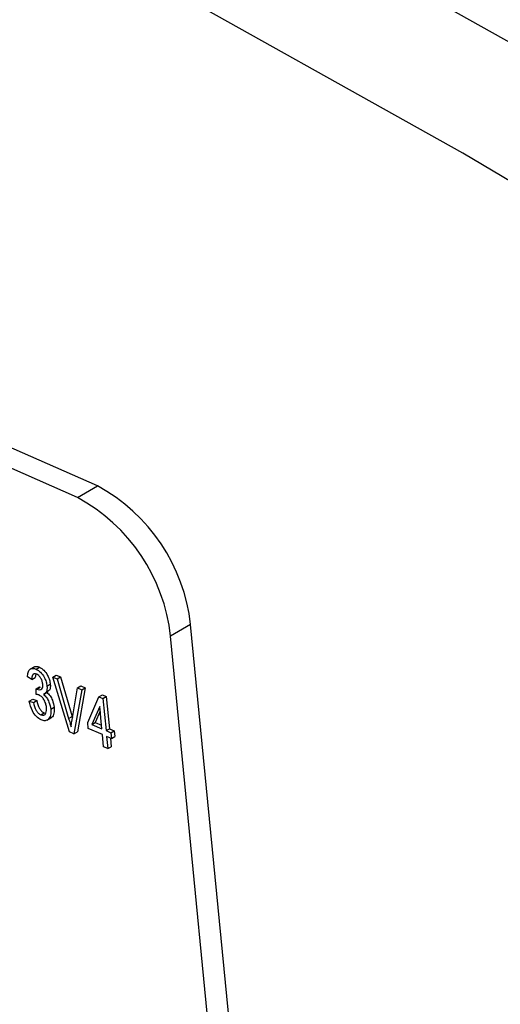
# Model space of a CAD drawing. Units: inches. Extents: x 0.5 to 10.5, y 0.5 to 7.9.
# Drawn here: x 7.2 to 7.2, y 3.6 to 3.6 of the extents above; entities that cross this region are included whole.
import ezdxf

# ---------------------------------------------------------------- set-up
doc = ezdxf.new("R2010")
doc.units = ezdxf.units.IN
doc.header["$MEASUREMENT"] = 0

msp = doc.modelspace()

# ---------------------------------------------------------------- linework, layer by layer
at = {"color": 7, "linetype": 'Continuous', "lineweight": 25}
for p, q in [((7.188133400285101, 3.621859909677389), (7.100368360804762, 3.660425465038895)), ((7.187172377887033, 3.621305123255945), (7.099407338406695, 3.659870678617453)), ((7.187172377887033, 3.621305123255945), (7.188133400285101, 3.621859909677389)), ((7.192599013292798, 3.61522525230938), (7.191637990894731, 3.614670465887937)), ((7.197361943605986, 3.566408476520879), (7.192599013292798, 3.61522525230938)), ((7.196400921207919, 3.565853690099436), (7.191637990894731, 3.614670465887937)), ((7.185111849268075, 3.613204469606561), (7.184910966659783, 3.613088502545222)), ((7.185179202489179, 3.612851335061852), (7.185146537213615, 3.612689763819834)), ((7.185198461300863, 3.613092582506184), (7.185359167387497, 3.613185356155254)), ((7.185992595919283, 3.612714174009256), (7.186153302005916, 3.612806947658327)), ((7.186153302005916, 3.612806947658327), (7.186360361533998, 3.612715961933936)), ((7.184985831126983, 3.612596990170764), (7.184781662931687, 3.612716156686064)), ((7.184985831126983, 3.612596990170764), (7.185146537213615, 3.612689763819834)), ((7.185715198580295, 3.612275112310406), (7.185875904666928, 3.612367885959476)), ((7.186802903521142, 3.610090360377937), (7.185992595919283, 3.612714174009256)), ((7.185992595919283, 3.612714174009256), (7.186199655447366, 3.612623188284865)), ((7.186199655447366, 3.612623188284865), (7.186360361533998, 3.612715961933936)), ((7.186199655447366, 3.612623188284865), (7.186754758281811, 3.610734135058641)), ((7.186360361533998, 3.612715961933936), (7.186915464368445, 3.610826908707713)), ((7.185197877796988, 3.612150397463697), (7.185358583883622, 3.612243171112768)), ((7.185199939504997, 3.611882589149412), (7.185197877796988, 3.612150397463697)), ((7.185197877796988, 3.612150397463697), (7.185228459642286, 3.612133738008986)), ((7.185228459642286, 3.612133738008986), (7.185389165728919, 3.612226511658056)), ((7.185358583883622, 3.612243171112768), (7.185389165728919, 3.612226511658056)), ((7.185575980953736, 3.611897421613559), (7.185776863562028, 3.612013388674897)), ((7.186917419846567, 3.610662658607222), (7.18718033966386, 3.612192257795147)), ((7.187389363703594, 3.612100408828588), (7.187010748853885, 3.609999029356679)), ((7.187550069790227, 3.612193182477659), (7.187171454940518, 3.61009180300575)), ((7.18718033966386, 3.612192257795147), (7.187341045750493, 3.612285031444218)), ((7.18718033966386, 3.612192257795147), (7.187389363703594, 3.612100408828588)), ((7.187341045750493, 3.612285031444218), (7.187550069790227, 3.612193182477659)), ((7.187389363703594, 3.612100408828588), (7.187550069790227, 3.612193182477659)), ((7.188208140299443, 3.611770074788677), (7.188368846386076, 3.611862848437747)), ((7.188368846386076, 3.611862848437747), (7.188558618211624, 3.611779459244425)), ((7.184870600864941, 3.611557926524247), (7.185031306951575, 3.611650700173318)), ((7.184870600864941, 3.611557926524247), (7.1850687646559, 3.611500301043765)), ((7.185031306951575, 3.611650700173318), (7.185229470742533, 3.611593074692836)), ((7.1850687646559, 3.611500301043765), (7.185229470742533, 3.611593074692836)), ((7.187667921013474, 3.610534892215661), (7.188208140299443, 3.611770074788677)), ((7.188208140299443, 3.611770074788677), (7.18839791212499, 3.611686685595354)), ((7.18839791212499, 3.611686685595354), (7.188558618211624, 3.611779459244425)), ((7.18839791212499, 3.611686685595354), (7.188548022233404, 3.610148159724889)), ((7.188558618211624, 3.611779459244425), (7.188708728320038, 3.610240933373959)), ((7.185417511189767, 3.610905286043622), (7.185578217276401, 3.610998059692693)), ((7.185578217276401, 3.610998059692693), (7.185662625235786, 3.610991338251046)), ((7.185894962353066, 3.611172688331224), (7.186055668439699, 3.611265461980294)), ((7.188242388986702, 3.611307273570756), (7.187866336690288, 3.610447704756804)), ((7.188264292579722, 3.611082776733921), (7.188027042776922, 3.610540478405874)), ((7.188346856240277, 3.610236555722779), (7.188242388986702, 3.611307273570756)), ((7.185706891130739, 3.610642800947141), (7.18590777373903, 3.61075876800848)), ((7.186754758281811, 3.610734135058641), (7.186915464368445, 3.610826908707713)), ((7.186915464368445, 3.610826908707713), (7.18693429859989, 3.610760854808797)), ((7.187694940832988, 3.610257957558978), (7.187667921013474, 3.610534892215661)), ((7.187866336690288, 3.610447704756804), (7.188027042776922, 3.610540478405874)), ((7.187866336690288, 3.610447704756804), (7.188346856240277, 3.610236555722779)), ((7.188027042776922, 3.610540478405874), (7.188330200528021, 3.610407265373641)), ((7.187010748853885, 3.609999029356679), (7.186802903521142, 3.610090360377937)), ((7.187010748853885, 3.609999029356679), (7.187171454940518, 3.61009180300575)), ((7.188373876059792, 3.609959621066096), (7.187694940832988, 3.610257957558978)), ((7.188548022233404, 3.610148159724889), (7.188708728320038, 3.610240933373959)), ((7.188548022233404, 3.610148159724889), (7.188774333975673, 3.610048714227261)), ((7.188708728320038, 3.610240933373959), (7.188935040062305, 3.610141487876332)), ((7.188774333975673, 3.610048714227261), (7.188935040062305, 3.610141487876332)), ((7.188774333975673, 3.610048714227261), (7.188801353795187, 3.609771779570578)), ((7.188935040062305, 3.610141487876332), (7.18896205988182, 3.609864553219648)), ((7.18843091790099, 3.609374981235319), (7.188373876059792, 3.609959621066096)), ((7.188801353795187, 3.609771779570578), (7.18857504205292, 3.609871225068205)), ((7.18857504205292, 3.609871225068205), (7.188632083894117, 3.609286585237428)), ((7.18875240385181, 3.609793289066414), (7.18879278998075, 3.609379358886499)), ((7.188801353795187, 3.609771779570578), (7.18896205988182, 3.609864553219648)), ((7.188632083894117, 3.609286585237428), (7.18843091790099, 3.609374981235319)), ((7.188632083894117, 3.609286585237428), (7.18879278998075, 3.609379358886499))]:
    msp.add_line(p, q, dxfattribs=at)
at = {"color": 7, "linetype": 'Continuous', "lineweight": 25, "flags": 128}
for points in [[(7.335107810652485, 3.55346526567067), (7.319864215120718, 3.566074430385191), (7.304532680998718, 3.578230408664832), (7.289125699757936, 3.589923296343811), (7.273655824340873, 3.601143566562556), (7.258135658933488, 3.611882077529776), (7.24257784869585, 3.6221300799708), (7.226995069459411, 3.631879224256107), (7.211400017399283, 3.641121567204243), (7.195805398689944, 3.64984957855358), (7.180223919152795, 3.658056147097654), (7.164668273904012, 3.665734586479061), (7.149151137011104, 3.672878640637216)], [(7.344488127504472, 3.537086324868084), (7.329344890385825, 3.550138402614982), (7.314101294854059, 3.562747567329504), (7.298769760732061, 3.574903545609145), (7.283362779491278, 3.586596433288124), (7.267892904074215, 3.597816703506869), (7.25237273866683, 3.608555214474089), (7.236814928429194, 3.618803216915113), (7.221232149192755, 3.628552361200421), (7.205637097132627, 3.637794704148556), (7.190042478423287, 3.646522715497895), (7.17446099888614, 3.654729284041969), (7.158905353637357, 3.662407723423377), (7.143388216744448, 3.669551777581532)]]:
    msp.add_lwpolyline(points, dxfattribs=at)
at = {"color": 7, "linetype": 'Continuous', "lineweight": 25}
for centre, radius, start, end in [((7.184037293646013, 3.614282756365219), 0.00861343960998775, 6.281971754627046, 61.60494364052459), ((7.183076271247953, 3.61372796994378), 0.008613439609980152, 6.281971754599918, 61.60494364055073)]:
    msp.add_arc(centre, radius, start, end, dxfattribs=at)
for points, knots in [([(8.302078407019552, 3.234261816144375), (8.290733289474675, 3.245296611725443), (8.267973515234289, 3.267433839940179), (8.232610819005123, 3.299239098917877), (8.196414241980792, 3.329992461577235), (8.159410528784978, 3.359528002270839), (8.121625148492448, 3.387890849773672), (8.082970536583076, 3.415148425480534), (8.04364135522617, 3.441170420471579), (8.003477929415256, 3.46606565722197), (7.962770377059497, 3.489659811765359), (7.921455831459697, 3.511995315253012), (7.879744118003432, 3.532976774346765), (7.837770302950539, 3.552555439172171), (7.795349100566315, 3.570837000583829), (7.757848764542146, 3.585690652743777), (7.724974010708832, 3.597784347398277), (7.697027253257487, 3.607453462617713), (7.66890151260225, 3.616564536735857), (7.640542451189154, 3.625136849615419), (7.612331302805953, 3.633053384693787), (7.586044420321, 3.639862526357488), (7.561749079546329, 3.645697132814322), (7.539468742430142, 3.650670452001945), (7.517645398787703, 3.655173428549857), (7.495944606290339, 3.659303302497618), (7.473377442808137, 3.663231577905816), (7.456022313860703, 3.6659451852947), (7.444286515511264, 3.667649162363702), (7.438577344724072, 3.668454865426856), (7.432212838192259, 3.669324021248571), (7.425194211819329, 3.670246983612325), (7.417472918554524, 3.671219387566421), (7.409279540097704, 3.672200966836154), (7.40113943967784, 3.673123917053362), (7.394071389000975, 3.673882378099013), (7.38825087111938, 3.674478572365918), (7.383559001211435, 3.674941295762156), (7.379432978297296, 3.67533428284557), (7.375223125718169, 3.675722873794379), (7.370527912700488, 3.676141038165913), (7.365221873612171, 3.676592180723421), (7.359827181221544, 3.677028116194438), (7.350584417166107, 3.677737283382335), (7.33679299407491, 3.678676593164742), (7.318929216111938, 3.679643420420058), (7.300137027733378, 3.680393033343814), (7.281308401935083, 3.680868360386257), (7.262359808217769, 3.681054464333438), (7.244513193008872, 3.680966686069631), (7.226749734386327, 3.680633601108833), (7.209045050069545, 3.68004975322815), (7.190604467936095, 3.679162747182554), (7.172612265987687, 3.678047659250717), (7.160579095965033, 3.677076528473643), (7.154762519503898, 3.676607104671936)], [0, 0, 0, 0, 0.03571156747013996, 0.07164202664059369, 0.1072310142238473, 0.1428349799822969, 0.1784919002590558, 0.2139889723928118, 0.2498968453370694, 0.285475441325378, 0.3214801171835215, 0.3572691890736132, 0.393045888179486, 0.4288602847790072, 0.4642658670243801, 0.5002827048570564, 0.522991025581698, 0.5464024899206226, 0.5698865373158415, 0.5928562901222248, 0.616701785624939, 0.6397115454633276, 0.6578529888918778, 0.6767495377584883, 0.6947761073659606, 0.7118030753637825, 0.730426357694181, 0.7506459493184182, 0.7548256471404597, 0.7595502369483347, 0.7648197184344269, 0.7706340912477091, 0.7769933549956745, 0.7840218370061391, 0.7910257300506576, 0.7972698717132864, 0.8016429956279691, 0.8055470878916563, 0.8089821483081858, 0.8119481767076216, 0.8160666433327761, 0.8207209484510063, 0.825223210845185, 0.8295734305405831, 0.8438792289875748, 0.8598329614173164, 0.8745303127335828, 0.8913216800178779, 0.9075357364249177, 0.9227321919540814, 0.9369110823675851, 0.9531076540733863, 0.9683701754316528, 0.9847108207805847, 1, 1, 1, 1]), ([(8.300600913589385, 3.232929361923409), (8.288285954137704, 3.244875220527107), (8.263650512709843, 3.268772294739299), (8.225183506940166, 3.303049946268995), (8.185497688448228, 3.336295799779843), (8.144539115830757, 3.368321793329383), (8.102183678981753, 3.399257797614656), (8.058690873164828, 3.428860586911888), (8.01413983386568, 3.45706783928044), (7.96904239116636, 3.483572875011017), (7.923483294154925, 3.508364521457989), (7.877548096825326, 3.53145259740478), (7.831114966767051, 3.552924770919991), (7.784006438305237, 3.572863215874991), (7.736282117669571, 3.59120920369731), (7.688008654971144, 3.607922148228837), (7.639375756597283, 3.622931098529263), (7.597913572590358, 3.634177191557067), (7.563720551971179, 3.642469615538673), (7.533954842914559, 3.649087444136392), (7.501174863611793, 3.655601542076045), (7.465419485601942, 3.661743280871682), (7.429560227835283, 3.66693646726681), (7.393629530688601, 3.671159614829874), (7.357663441140833, 3.674397395978839), (7.32169310824364, 3.676642119770042), (7.285756159100452, 3.677872250495523), (7.249897648857631, 3.678085277175597), (7.217273623049278, 3.677332191488922), (7.187810589204421, 3.675951358456571), (7.170300825520755, 3.674652768686953), (7.161545956984868, 3.674003474788963)], [0, 0, 0, 0, 0.03901301844136666, 0.07804353189366396, 0.1170572796912519, 0.1566892794529343, 0.1963214840243369, 0.2365640681117546, 0.2768241910852979, 0.3170674543298271, 0.3567552191211414, 0.3964743957862733, 0.4361943609564052, 0.4758832018289249, 0.5162461967537827, 0.5566251402607152, 0.596988512295531, 0.6377409705796546, 0.659931351551216, 0.6821217378649681, 0.7118433593480519, 0.741571085684486, 0.7712927403513246, 0.801471592095217, 0.831656795768092, 0.8618356243106248, 0.8924849293385575, 0.9231409260634205, 0.9537900420317958, 0.9768950561315728, 1, 1, 1, 1]), ([(8.300600913589385, 3.232929361923409), (8.288285954137704, 3.244875220527107), (8.263650512709843, 3.268772294739299), (8.225183506940164, 3.303049946268995), (8.185497688448228, 3.336295799779844), (8.144539115830758, 3.368321793329383), (8.102183678981746, 3.399257797614657), (8.058690873164855, 3.428860586911886), (8.014139833865578, 3.457067839280448), (7.969042391166735, 3.483572875010992), (7.923483294153541, 3.508364521458083), (7.877548096830495, 3.531452597404431), (7.831114966747762, 3.552924770921293), (7.784006438377673, 3.572863215870105), (7.736282117394062, 3.591209203715895), (7.688008655999063, 3.607922148159497), (7.639375752747265, 3.622931098788977), (7.597791264245834, 3.634210368547218), (7.563353272614322, 3.642557410922054), (7.533177252128051, 3.649253925832851), (7.499944647145535, 3.655833331039396), (7.463696092566415, 3.66201939722444), (7.427339453493981, 3.667230493963364), (7.390908602183544, 3.671443966406924), (7.354441339708092, 3.674643621036797), (7.317970056218851, 3.676821706450173), (7.28153458258067, 3.677954470579486), (7.245181092058995, 3.678043238838649), (7.212120998499602, 3.677139600933034), (7.18432215123549, 3.675736678148258), (7.168623771707547, 3.674506704716128), (7.161793803839768, 3.673971574385974)], [0, 0, 0, 0, 0.03902074418338307, 0.07805898684223081, 0.1170804605262694, 0.1567203086067433, 0.1963603615374957, 0.2366109148576245, 0.2768790105371023, 0.3171302431488363, 0.3568258673020824, 0.3965529095496343, 0.4362807404583341, 0.4759774409058816, 0.51634842890839, 0.5567353686512683, 0.5971067338384136, 0.6378672623255568, 0.6603668679557437, 0.6828664792187392, 0.7130060773881627, 0.7431520386137295, 0.7732916712235538, 0.8039085387751909, 0.8345320361076071, 0.8651488767057576, 0.8962573635644296, 0.9273728480716762, 0.9584811188892713, 0.9819361849808973, 1, 1, 1, 1]), ([(8.298580347653637, 3.230787534164419), (8.28725077506668, 3.241803473177157), (8.264648209155785, 3.263780338208448), (8.229524327174476, 3.295362523942654), (8.193665194253485, 3.325831056869962), (8.156987315848662, 3.355113962417029), (8.119526338614815, 3.383250148388356), (8.081281620478153, 3.410242766667124), (8.040077016911093, 3.43754048501787), (7.995768027906532, 3.464899193991698), (7.948385882876279, 3.491944385813029), (7.900355532904755, 3.517206488741984), (7.85189172572284, 3.540609883634001), (7.803042477198773, 3.562166101210812), (7.753811741241655, 3.581896262104094), (7.704199953012874, 3.599810112341555), (7.654208484909903, 3.615910513988478), (7.603894631485081, 3.630174395333653), (7.553477424099604, 3.642536910175392), (7.503185006269494, 3.652957011357344), (7.453188185927404, 3.661429526770434), (7.403495389213404, 3.667984406407583), (7.354110493407287, 3.67263977343569), (7.305035222296537, 3.675422497488921), (7.256300893560135, 3.676302294066673), (7.207854304666572, 3.67544802879305), (7.176080877564716, 3.673360889480934), (7.160148440363055, 3.672314316320449)], [0, 0, 0, 0, 0.03595753352073251, 0.07173549709467347, 0.1073900582277977, 0.1429743459034352, 0.1785392767094204, 0.214134247839666, 0.2498079244333646, 0.2915905419988444, 0.3335785281911089, 0.3754191020391801, 0.4170842230733605, 0.458648425980121, 0.5001831373315427, 0.5417581494517825, 0.5834428536527771, 0.6253070152214835, 0.6672781666833371, 0.7090220882292615, 0.7505858725349416, 0.7920382900825821, 0.8334462776733562, 0.8748764131073137, 0.9163964195541875, 0.9580778997803123, 1, 1, 1, 1]), ([(7.184781662931687, 3.612716156686064), (7.18478761907371, 3.612793219894042), (7.184799502448205, 3.612946972265413), (7.184893391864135, 3.61309587183758), (7.185036784529266, 3.613146338538473), (7.185144559516427, 3.613110504351331), (7.185198461300863, 3.613092582506184)], [0, 0, 0, 0, 0.2806809802171982, 0.559999608620565, 0.7799414607034122, 1, 1, 1, 1]), ([(7.185227979550834, 3.612844001288841), (7.18518614101525, 3.612855968725619), (7.185102494198118, 3.612879894945351), (7.185000536501082, 3.612793914524417), (7.184991410046439, 3.612671699260143), (7.184985831126983, 3.612596990170764)], [0, 0, 0, 0, 0.2800525669373362, 0.5599026239122551, 1, 1, 1, 1]), ([(7.185094251235434, 3.613187737070493), (7.185128558273439, 3.613204309080807), (7.185203744753694, 3.613240627900467), (7.185304426164183, 3.613204823351721), (7.185359167387497, 3.613185356155254)], [0, 0, 0, 0, 0.4562926458008402, 0.9999999999999999, 0.9999999999999999, 0.9999999999999999, 0.9999999999999999]), ([(7.185198461300863, 3.613092582506184), (7.185270634405629, 3.613049470289477), (7.185415145677487, 3.612963147256971), (7.185581122826561, 3.612722827463234), (7.185683868384245, 3.612485070367214), (7.185704749311894, 3.612345137665019), (7.185715198580295, 3.612275112310406)], [0, 0, 0, 0, 0.2790548475468735, 0.5587479029397997, 0.7791878947103935, 1, 1, 1, 1]), ([(7.18551267221431, 3.612377451198998), (7.185505104640979, 3.612428033827266), (7.185489997462851, 3.612529012138533), (7.185416799566624, 3.612675045031398), (7.185324164252985, 3.612790007214464), (7.185260035982588, 3.612826006146978), (7.185227979550834, 3.612844001288841)], [0, 0, 0, 0, 0.2804610461205837, 0.5598855532525739, 0.7799956456244016, 1, 1, 1, 1]), ([(7.185359167387497, 3.613185356155254), (7.185431340492263, 3.613142243938548), (7.18557585176412, 3.613055920906042), (7.185741828913195, 3.612815601112305), (7.185844574470878, 3.612577844016285), (7.185865455398528, 3.61243791131409), (7.185875904666928, 3.612367885959476)], [0, 0, 0, 0, 0.2790548475468735, 0.5587479029397997, 0.7791878947103935, 1, 1, 1, 1]), ([(7.185228459642286, 3.612133738008986), (7.185275540491668, 3.612117924639367), (7.185369533280229, 3.612086354633165), (7.185470429238429, 3.612137817971928), (7.185518398471169, 3.612243816347157), (7.185514582721156, 3.612332865301853), (7.18551267221431, 3.612377451198998)], [0, 0, 0, 0, 0.2801509016047676, 0.559296716289048, 0.7793443915615811, 0.9999999999999999, 0.9999999999999999, 0.9999999999999999, 0.9999999999999999]), ([(7.185875904666928, 3.612367885959476), (7.185878029674244, 3.612315435311625), (7.185882278050597, 3.612210574452813), (7.185846741663095, 3.61207341595535), (7.1857814105918, 3.612035144080219), (7.185747851631493, 3.612015484761722)], [0, 0, 0, 0, 0.3273692877335937, 0.6544861897021192, 1, 1, 1, 1]), ([(7.185335444187799, 3.611854337927176), (7.185309300236829, 3.611863138909617), (7.185262589123438, 3.611878863529406), (7.185219091673548, 3.61188145021666), (7.185199939504997, 3.611882589149412)], [0, 0, 0, 0, 0.5596944510963742, 1, 1, 1, 1]), ([(7.185715198580295, 3.612275112310406), (7.185717492894643, 3.612222441038365), (7.185722079754531, 3.612117139101267), (7.185677667856572, 3.611961270267467), (7.185594792783172, 3.611915583977489), (7.185544281742888, 3.611887738909739)], [0, 0, 0, 0, 0.2809982462881311, 0.5617798566240529, 1, 1, 1, 1]), ([(7.185544281742888, 3.611887738909739), (7.185599811937717, 3.611837655918605), (7.185710967640923, 3.611737403972516), (7.185844191399905, 3.61146817230239), (7.185875704812225, 3.611284766090022), (7.185894962353066, 3.611172688331224)], [0, 0, 0, 0, 0.27966517138487, 0.5598103677437327, 1, 1, 1, 1]), ([(7.185704987829522, 3.61198051255881), (7.185760518024349, 3.611930429567676), (7.185871673727557, 3.611830177621587), (7.186004897486537, 3.611560945951461), (7.186036410898859, 3.611377539739093), (7.186055668439699, 3.611265461980294)], [0, 0, 0, 0, 0.27966517138487, 0.5598103677437327, 1, 1, 1, 1]), ([(7.18543838558847, 3.610660503091816), (7.185359941522714, 3.610707587331966), (7.185202891209745, 3.610801853157942), (7.184968835734697, 3.611143120538851), (7.184907832665738, 3.611400711740376), (7.184870600864941, 3.611557926524247)], [0, 0, 0, 0, 0.2799898640402016, 0.5605586012277836, 1, 1, 1, 1]), ([(7.1850687646559, 3.611500301043765), (7.185101048191643, 3.611369923956722), (7.185146035171115, 3.611188244001177), (7.1852978844387, 3.610973481779889), (7.185377638254223, 3.610928016446081), (7.185417511189767, 3.610905286043622)], [0, 0, 0, 0, 0.5596241130217695, 0.77983398986423, 1, 1, 1, 1]), ([(7.185229470742533, 3.611593074692836), (7.185261754278276, 3.611462697605793), (7.185306741257749, 3.611281017650248), (7.185458590525333, 3.611066255428959), (7.185538344340856, 3.611020790095151), (7.185578217276401, 3.610998059692693)], [0, 0, 0, 0, 0.5596241130217695, 0.77983398986423, 1, 1, 1, 1]), ([(7.185694077816392, 3.611258199593107), (7.1856844368931, 3.611322513418286), (7.185665192874404, 3.611450888721838), (7.185574957868558, 3.611637216217799), (7.185457924645332, 3.611785502552642), (7.185376268451608, 3.611831394238477), (7.185335444187799, 3.611854337927176)], [0, 0, 0, 0, 0.2805844227150382, 0.5600679222272879, 0.7800546121182871, 1, 1, 1, 1]), ([(7.185417511189767, 3.610905286043622), (7.18546986233751, 3.610893597720255), (7.185574917535368, 3.6108701422818), (7.185694046083213, 3.610995839868548), (7.185694065793919, 3.611158801651043), (7.185694077816392, 3.611258199593107)], [0, 0, 0, 0, 0.2792490957081298, 0.5603806270933466, 1, 1, 1, 1]), ([(7.185894962353066, 3.611172688331224), (7.185898540848774, 3.611072109736938), (7.185905686731877, 3.610871264762915), (7.185796441832823, 3.610684143769517), (7.185634651535555, 3.610599735050128), (7.18550378955187, 3.610640252656967), (7.18543838558847, 3.610660503091816)], [0, 0, 0, 0, 0.2804019141346675, 0.559933408895728, 0.7800575965011757, 1, 1, 1, 1]), ([(7.186055668439699, 3.611265461980294), (7.186058399588399, 3.611166635838104), (7.18606385340781, 3.610969290328338), (7.185983938268364, 3.610795941097105), (7.185900480273146, 3.610764778748553), (7.185881988959443, 3.610757874284082)], [0, 0, 0, 0, 0.4384734253010618, 0.8755857480384276, 1, 1, 1, 1]), ([(7.186754758281811, 3.610734135058641), (7.186776725780102, 3.6106579349697), (7.186815953456539, 3.610521863379117), (7.186852792412715, 3.610386109197571), (7.186869001553915, 3.61032637735591)], [0, 0, 0, 0, 0.5599999868780711, 1, 1, 1, 1]), ([(7.186869001553915, 3.61032637735591), (7.18687699633519, 3.610389937597593), (7.186891272997331, 3.610503440151928), (7.186909430399461, 3.610614007719489), (7.186917419846567, 3.610662658607222)], [0, 0, 0, 0, 0.5599895267152123, 1, 1, 1, 1])]:
    msp.add_open_spline(points, degree=3, knots=knots, dxfattribs=at)

doc.saveas('drawing.dxf')
